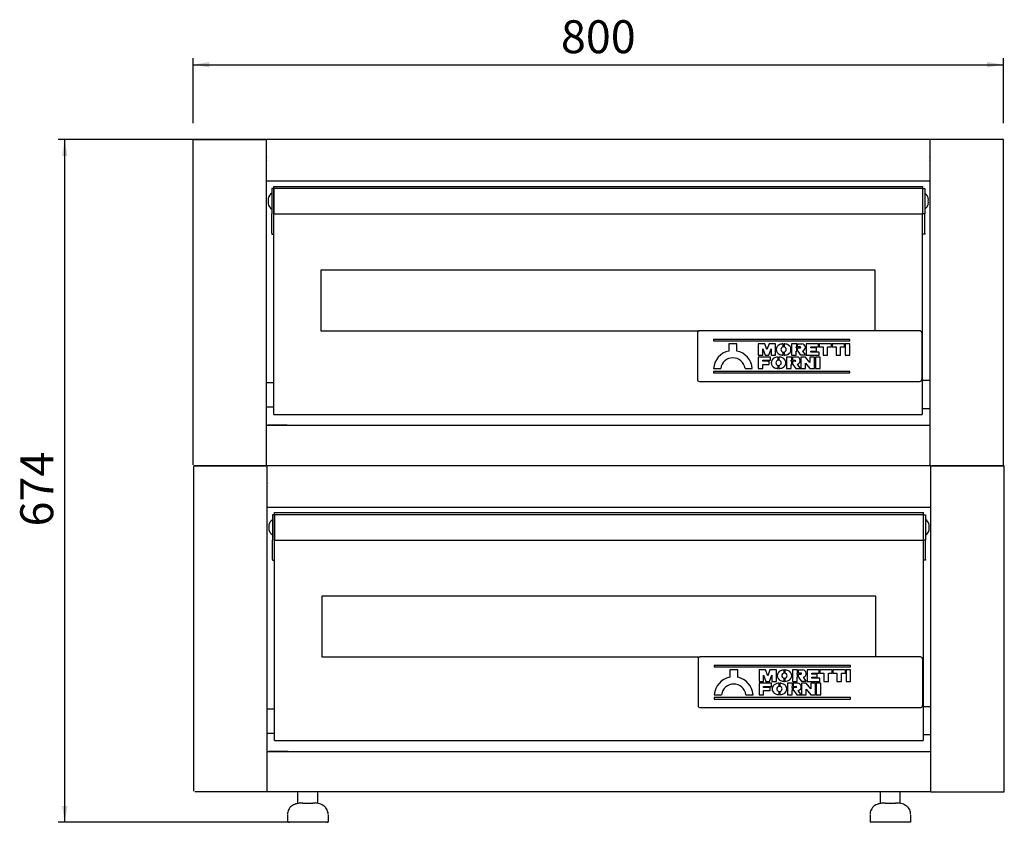
# Paper-space layout 'Layout1' of a CAD drawing. Units: millimetres. Extents: x -4986 to 656, y -1224 to 2319.
# Drawn here: x -3498 to -2526, y -149 to 643 of the extents above; entities that cross this region are included whole.
import ezdxf
from ezdxf.enums import TextEntityAlignment as Align

# ---------------------------------------------------------------- set-up
doc = ezdxf.new("R2010")
doc.units = ezdxf.units.MM
for name, color, linetype in [('Default', 7, 'Continuous'), ('DV5_Default', 7, 'Continuous'), ('DV6_Default', 7, 'Continuous')]:
    doc.layers.add(name, color=color, linetype=linetype)
doc.styles.add('SEACAD_Arial', font='txt')
doc.styles.add('SEACAD_ArialB', font='arialbd.ttf')
doc.dimstyles.new('QuoteMoretti', dxfattribs={"dimtxt": 32.5, "dimasz": 16.25, "dimexe": 6.5, "dimexo": 16.25, "dimgap": 11.375, "dimtad": 1, "dimdec": 1, "dimtxsty": 'SEACAD_Arial', "dimblk1": '_SE_FILLED', "dimblk2": '_SE_FILLED', "dimsah": 1, "dimcen": 16.25, "dimadec": 0, "dimazin": 0, "dimtfac": 0.8, "dimtdec": 3, "dimtmove": 0, "dimatfit": 3, "dimfxl": 1, "dimarcsym": 0})

# ---------------------------------------------------------------- blocks, each defined once
blk = doc.blocks.new('SE4')
at = {"layer": 'DV5_Default', "color": 7, "linetype": 'Continuous'}
for p, q in [((-3326.36, -118.64), (-3326.36, 202.58)), ((-3326.36, 202.58), (-3253.86, 202.58)), ((-3253.86, -119.46), (-3253.86, 202.58)), ((-2598.86, 202.58), (-3253.86, 202.58)), ((-2598.86, -119.46), (-2598.86, 202.58)), ((-2526.36, 202.58), (-2598.04, 202.58)), ((-2526.36, -119.46), (-2526.36, 202.58)), ((-3253.06, 181.78), (-3253.04, 181.78)), ((-2599.68, 181.78), (-2599.66, 181.78)), ((-3253.86, 161.78), (-2598.86, 161.78)), ((-3246.61, 156.26), (-2606.11, 156.26)), ((-3246.61, 154.26), (-3246.61, 156.26)), ((-2606.11, 129.26), (-2606.11, 156.26)), ((-3246.61, 154.26), (-3248.61, 154.26)), ((-3248.61, 154.26), (-3248.61, 129.26)), ((-3246.61, 154.26), (-3246.61, 129.26)), ((-3245.11, 154.26), (-3246.61, 154.26)), ((-3246.61, 129.26), (-3246.61, 154.26)), ((-2606.11, 154.26), (-3245.36, 154.26)), ((-2606.11, 154.26), (-2604.11, 154.26)), ((-2606.11, 129.26), (-2606.11, 154.26)), ((-2604.11, 154.26), (-2604.11, 129.26)), ((-3252.17, 144.26), (-3252.28, 144.26)), ((-3252.17, 139.26), (-3252.28, 139.26)), ((-2600.55, 144.26), (-2600.44, 144.26)), ((-2600.55, 139.26), (-2600.44, 139.26)), ((-3248.61, 110.13), (-3248.61, 129.26)), ((-3246.61, 129.26), (-3245.11, 129.26)), ((-3246.61, 110.13), (-3246.61, 129.26)), ((-3245.36, 129.26), (-2607.86, 129.26)), ((-2607.61, 129.26), (-2606.11, 129.26)), ((-2606.61, 129.26), (-2606.61, -68.74)), ((-2604.11, 129.26), (-2606.11, 129.26)), ((-2604.11, 110.13), (-2604.11, 129.26)), ((-3248.61, 110.13), (-3248.61, 109.26)), ((-3248.61, 109.26), (-3246.61, 109.26)), ((-3246.61, 109.52), (-3246.61, 110.13)), ((-3246.61, -68.74), (-3246.61, 109.52)), ((-2604.11, 109.26), (-2606.61, 109.26)), ((-2604.11, 110.13), (-2604.11, 109.26)), ((-3200.11, 73.76), (-3200.11, 13.76)), ((-2653.11, 73.76), (-3200.11, 73.76)), ((-2653.11, 13.76), (-2653.11, 73.76)), ((-3200.11, 13.76), (-2826.55, 13.76)), ((-2828.55, 11.76), (-2828.55, -34.23)), ((-2609.11, 13.76), (-2826.55, 13.76)), ((-2607.11, 11.76), (-2607.11, -34.23)), ((-2678.07, 5.25), (-2812.6, 5.25)), ((-2812.6, 5.25), (-2812.6, 3.92)), ((-2812.6, 3.92), (-2678.07, 3.92)), ((-2789.47, 0.97), (-2797.45, 0.97)), ((-2797.45, 0.97), (-2797.45, -6.21)), ((-2789.47, -6.21), (-2789.47, 0.97)), ((-2768.46, 0.97), (-2768.46, -10.33)), ((-2761.95, 0.97), (-2768.46, 0.97)), ((-2759.88, -4.73), (-2761.95, 0.97)), ((-2757.8, 0.97), (-2759.88, -4.73)), ((-2751.29, 0.97), (-2757.8, 0.97)), ((-2751.29, -10.33), (-2751.29, 0.97)), ((-2743.78, -2.12), (-2743.78, 0.96)), ((-2742.98, 0.96), (-2742.98, -2.12)), ((-2730.46, 0.97), (-2735.47, 0.97)), ((-2735.47, 0.97), (-2735.47, -10.33)), ((-2730.46, -2.2), (-2730.46, 0.97)), ((-2729.66, -2.2), (-2729.66, 0.97)), ((-2729.66, 0.97), (-2725.53, 0.97)), ((-2721.01, 0.97), (-2721.01, -10.33)), ((-2709.03, 0.97), (-2721.01, 0.97)), ((-2709.03, -2.2), (-2709.03, 0.97)), ((-2696.15, 0.97), (-2708.35, 0.97)), ((-2708.35, 0.97), (-2708.35, -2.2)), ((-2696.15, -2.2), (-2696.15, 0.97)), ((-2695.47, 0.97), (-2695.47, -2.2)), ((-2683.27, 0.97), (-2695.47, 0.97)), ((-2683.27, -2.2), (-2683.27, 0.97)), ((-2682.59, 0.97), (-2682.59, -10.33)), ((-2678.07, 0.97), (-2682.59, 0.97)), ((-2678.07, 3.92), (-2678.07, 5.25)), ((-2678.07, -10.33), (-2678.07, 0.97)), ((-2763.94, -10.33), (-2763.94, -4.12)), ((-2763.94, -4.12), (-2761.68, -10.33)), ((-2758.07, -10.33), (-2755.81, -4.12)), ((-2755.81, -4.12), (-2755.81, -10.33)), ((-2743.78, -10.33), (-2743.78, -7.25)), ((-2742.98, -7.25), (-2742.98, -10.33)), ((-2730.95, -3.1), (-2730.95, -2.2)), ((-2730.95, -2.2), (-2730.46, -2.2)), ((-2730.46, -3.1), (-2730.95, -3.1)), ((-2730.95, -10.33), (-2730.95, -6.27)), ((-2730.95, -6.27), (-2730.46, -6.27)), ((-2730.46, -6.27), (-2730.46, -3.1)), ((-2726.88, -2.2), (-2729.66, -2.2)), ((-2729.66, -3.1), (-2726.88, -3.1)), ((-2729.66, -6.27), (-2729.66, -3.1)), ((-2729.17, -6.27), (-2729.66, -6.27)), ((-2726.32, -10.33), (-2729.17, -6.27)), ((-2724.81, -6.19), (-2721.91, -10.33)), ((-2716.49, -3.1), (-2716.49, -2.2)), ((-2716.49, -2.2), (-2709.03, -2.2)), ((-2711.06, -3.1), (-2716.49, -3.1)), ((-2716.49, -7.17), (-2716.49, -6.27)), ((-2716.49, -6.27), (-2711.06, -6.27)), ((-2708.35, -7.17), (-2716.49, -7.17)), ((-2711.06, -6.27), (-2711.06, -3.1)), ((-2708.35, -2.2), (-2704.51, -2.2)), ((-2708.35, -10.33), (-2708.35, -7.17)), ((-2704.51, -2.2), (-2704.51, -10.33)), ((-2699.99, -10.33), (-2699.99, -2.2)), ((-2699.99, -2.2), (-2696.15, -2.2)), ((-2695.47, -2.2), (-2691.63, -2.2)), ((-2691.63, -2.2), (-2691.63, -10.33)), ((-2687.11, -10.33), (-2687.11, -2.2)), ((-2687.11, -2.2), (-2683.27, -2.2)), ((-2768.46, -10.33), (-2763.94, -10.33)), ((-2756.26, -12.14), (-2768.46, -12.14)), ((-2768.46, -12.14), (-2768.46, -23.44)), ((-2763.94, -16.21), (-2763.94, -15.3)), ((-2763.94, -15.3), (-2756.26, -15.3)), ((-2757.62, -16.21), (-2763.94, -16.21)), ((-2763.94, -23.44), (-2763.94, -19.37)), ((-2763.94, -19.37), (-2757.62, -19.37)), ((-2761.68, -10.33), (-2758.07, -10.33)), ((-2757.62, -19.37), (-2757.62, -16.21)), ((-2756.26, -15.3), (-2756.26, -12.14)), ((-2755.81, -10.33), (-2751.29, -10.33)), ((-2748.75, -15.22), (-2748.75, -12.15)), ((-2747.95, -12.15), (-2747.95, -15.22)), ((-2740.44, -12.14), (-2740.44, -23.44)), ((-2735.43, -12.14), (-2740.44, -12.14)), ((-2735.92, -16.21), (-2735.92, -15.3)), ((-2735.92, -15.3), (-2735.43, -15.3)), ((-2735.43, -16.21), (-2735.92, -16.21)), ((-2735.92, -23.44), (-2735.92, -19.37)), ((-2735.92, -19.37), (-2735.43, -19.37)), ((-2735.47, -10.33), (-2730.95, -10.33)), ((-2735.43, -15.3), (-2735.43, -12.14)), ((-2735.43, -19.37), (-2735.43, -16.21)), ((-2730.5, -12.14), (-2734.63, -12.14)), ((-2734.63, -12.14), (-2734.63, -15.3)), ((-2734.63, -15.3), (-2731.85, -15.3)), ((-2731.85, -16.21), (-2734.63, -16.21)), ((-2734.63, -16.21), (-2734.63, -19.37)), ((-2734.63, -19.37), (-2734.14, -19.37)), ((-2734.14, -19.37), (-2731.3, -23.44)), ((-2726.88, -23.44), (-2729.78, -19.3)), ((-2721.91, -12.14), (-2726.43, -12.14)), ((-2726.43, -12.14), (-2726.43, -23.44)), ((-2721.91, -10.33), (-2726.32, -10.33)), ((-2717.39, -17.53), (-2721.91, -12.14)), ((-2721.91, -23.44), (-2721.91, -18.05)), ((-2721.91, -18.05), (-2717.39, -23.44)), ((-2721.01, -10.33), (-2708.35, -10.33)), ((-2717.39, -12.14), (-2717.39, -17.53)), ((-2712.87, -12.14), (-2717.39, -12.14)), ((-2712.87, -23.44), (-2712.87, -12.14)), ((-2711.97, -12.14), (-2711.97, -23.44)), ((-2707.45, -12.14), (-2711.97, -12.14)), ((-2707.45, -23.44), (-2707.45, -12.14)), ((-2704.51, -10.33), (-2699.99, -10.33)), ((-2691.63, -10.33), (-2687.11, -10.33)), ((-2682.59, -10.33), (-2678.07, -10.33)), ((-2812.6, -23.44), (-2805.42, -23.44)), ((-2678.07, -26.39), (-2812.6, -26.39)), ((-2812.6, -26.39), (-2812.6, -27.72)), ((-2812.6, -27.72), (-2678.07, -27.72)), ((-2781.49, -23.44), (-2774.32, -23.44)), ((-2768.46, -23.44), (-2763.94, -23.44)), ((-2748.75, -23.43), (-2748.75, -20.36)), ((-2747.95, -20.36), (-2747.95, -23.43)), ((-2740.44, -23.44), (-2735.92, -23.44)), ((-2731.3, -23.44), (-2726.88, -23.44)), ((-2726.43, -23.44), (-2721.91, -23.44)), ((-2717.39, -23.44), (-2712.87, -23.44)), ((-2711.97, -23.44), (-2707.45, -23.44)), ((-2678.07, -27.72), (-2678.07, -26.39)), ((-3253.86, -37.29), (-3246.61, -37.29)), ((-2826.55, -36.23), (-2609.11, -36.23)), ((-2598.86, -35.43), (-2606.61, -35.43)), ((-3253.86, -61.29), (-3246.61, -61.29)), ((-2598.86, -63.14), (-2606.61, -63.14)), ((-3246.61, -68.74), (-2606.61, -68.74)), ((-3253.86, -79.46), (-2598.86, -79.46)), ((-3233.28, -79.44), (-3252.46, -79.44)), ((-3253.86, -119.46), (-3325.54, -119.46)), ((-2598.86, -119.46), (-3253.86, -119.46)), ((-3223.68, -130.87), (-3223.68, -119.46)), ((-3204.05, -130.87), (-3204.05, -119.46)), ((-2648.68, -130.87), (-2648.68, -119.46)), ((-2629.05, -130.87), (-2629.05, -119.46)), ((-2598.86, -119.46), (-2526.36, -119.46)), ((-3218.86, -130.46), (-3208.86, -130.46)), ((-2643.86, -130.46), (-2633.86, -130.46)), ((-3233.84, -141.96), (-3233.84, -149.46)), ((-3193.89, -141.96), (-3193.89, -149.46)), ((-2658.84, -141.96), (-2658.84, -149.46)), ((-2618.89, -141.96), (-2618.89, -149.46)), ((-3193.89, -149.46), (-3233.84, -149.46)), ((-3233.47, -149.46), (-3233.84, -149.46)), ((-3233.47, -149.46), (-3233.43, -149.46)), ((-3233.43, -149.46), (-3233.05, -149.46)), ((-3232.4, -149.46), (-3233.05, -149.46)), ((-3232.4, -149.46), (-3231.94, -149.46)), ((-3194.68, -149.46), (-3195.33, -149.46)), ((-3194.68, -149.46), (-3194.29, -149.46)), ((-3194.29, -149.46), (-3194.26, -149.46)), ((-3193.89, -149.46), (-3194.26, -149.46)), ((-2618.89, -149.46), (-2658.84, -149.46)), ((-2618.89, -149.46), (-2623.53, -149.46))]:
    blk.add_line(p, q, dxfattribs=at)
for centre, radius, start, end in [((-3253.04, 185.4), 0.02, 180, 270), ((-2599.68, 185.4), 0.02, 270, 0), ((-3253.04, 185.4), 0.82, 268.6024, 270), ((-2599.68, 185.4), 0.82, 270, 271.3976), ((-3242.95, 141.76), 9.67, 125.8883, 165.01177), ((-2609.78, 141.76), 9.67, 14.98823, 54.1117), ((-3242.95, 141.76), 9.67, 194.98823, 234.1117), ((-2609.78, 141.76), 9.67, 305.8883, 345.01177), ((-2826.55, 11.76), 2, 90, 180), ((-2609.11, 11.76), 2, 0, 90), ((-2745.41, -4.68), 5.2, 110.94465, 249.05535), ((-2743.38, -8.95), 9.92, 92.30421, 113.10157), ((-2743.38, -8.95), 9.92, 66.89843, 87.69579), ((-2741.35, -4.68), 5.2, 290.94465, 69.05535), ((-2725.53, -2.65), 3.62, 281.4407, 90), ((-2793.46, -25), 19.21, 101.98443, 175.34394), ((-2793.46, -25), 19.21, 4.65606, 78.01557), ((-2743.38, -0.41), 9.92, 246.89843, 267.69579), ((-2743.38, -4.68), 2.6, 98.82707, 261.17293), ((-2743.38, -4.68), 2.6, 278.82707, 81.17293), ((-2743.38, -0.41), 9.92, 272.30422, 293.10157), ((-2726.88, -2.65), 0.452, 270, 90), ((-2793.46, -25), 12.07, 7.4243, 172.5757), ((-2750.39, -17.79), 5.2, 110.94465, 249.05535), ((-2748.35, -22.06), 9.92, 92.30421, 113.10157), ((-2748.35, -17.79), 2.6, 98.82707, 261.17293), ((-2748.35, -22.06), 9.92, 66.89843, 87.69579), ((-2748.35, -17.79), 2.6, 278.82707, 81.17293), ((-2746.32, -17.79), 5.2, 290.94465, 69.05535), ((-2731.85, -15.76), 0.452, 270, 90), ((-2730.5, -15.76), 3.62, 281.4407, 90), ((-2748.35, -13.52), 9.92, 246.89843, 267.69578), ((-2748.35, -13.52), 9.92, 272.30421, 293.10157), ((-2826.55, -34.23), 2, 180, 270), ((-2609.11, -34.23), 2, 270, 0)]:
    blk.add_arc(centre, radius, start, end, dxfattribs=at)
for centre, major_axis in [((-3242.95, 143.01), (9.34, 0)), ((-3242.95, 140.51), (9.34, 0)), ((-2609.78, 143.01), (-9.34, 0)), ((-2609.78, 140.51), (-9.34, 0))]:
    blk.add_ellipse(centre, major_axis=major_axis, ratio=0.866025, start_param=2.986397, end_param=3.296788, dxfattribs=at)
for points, knots in [([(-3218.86, -130.46), (-3220.2, -130.5), (-3222.29, -130.57), (-3225.44, -131.2), (-3227.97, -132.17), (-3230, -133.43), (-3231.69, -135.04), (-3232.96, -136.99), (-3233.73, -139.27), (-3233.82, -140.67), (-3233.86, -141.46)], [0, 0, 0, 0, 0.174717, 0.323565, 0.451572, 0.563673, 0.664353, 0.784618, 0.896159, 1, 1, 1, 1]), ([(-3193.86, -141.46), (-3193.9, -140.71), (-3193.99, -139.38), (-3194.69, -137.2), (-3195.93, -135.14), (-3197.7, -133.42), (-3199.88, -132.11), (-3202.39, -131.18), (-3205.49, -130.57), (-3207.55, -130.49), (-3208.86, -130.46)], [0, 0, 0, 0, 0.098966, 0.204963, 0.318669, 0.443876, 0.554817, 0.681347, 0.828154, 1, 1, 1, 1]), ([(-2643.86, -130.46), (-2645.2, -130.5), (-2647.29, -130.57), (-2650.44, -131.2), (-2652.97, -132.17), (-2655, -133.43), (-2656.69, -135.04), (-2657.96, -136.99), (-2658.73, -139.27), (-2658.82, -140.67), (-2658.86, -141.46)], [0, 0, 0, 0, 0.174717, 0.323565, 0.451572, 0.563673, 0.664353, 0.784618, 0.896159, 1, 1, 1, 1]), ([(-2618.86, -141.46), (-2618.9, -140.71), (-2618.99, -139.38), (-2619.69, -137.2), (-2620.93, -135.14), (-2622.7, -133.42), (-2624.88, -132.11), (-2627.39, -131.18), (-2630.49, -130.57), (-2632.55, -130.49), (-2633.86, -130.46)], [0, 0, 0, 0, 0.098966, 0.204963, 0.318669, 0.443876, 0.554817, 0.681347, 0.828154, 1, 1, 1, 1])]:
    blk.add_open_spline(points, degree=3, knots=knots, dxfattribs=at)
blk = doc.blocks.new('SE5')
at = {"layer": 'DV6_Default', "color": 7, "linetype": 'Continuous'}
for p, q in [((-3327.18, 203.4), (-3327.18, 524.62)), ((-3327.18, 524.62), (-3254.68, 524.62)), ((-3254.68, 202.58), (-3254.68, 524.62)), ((-2599.68, 524.62), (-3254.68, 524.62)), ((-2599.68, 202.58), (-2599.68, 524.62)), ((-2527.18, 524.62), (-2598.86, 524.62)), ((-2527.18, 202.58), (-2527.18, 524.62)), ((-3253.88, 503.82), (-3253.86, 503.82)), ((-2600.5, 503.82), (-2600.48, 503.82)), ((-3254.68, 483.82), (-2599.68, 483.82)), ((-3247.43, 476.3), (-3249.43, 476.3)), ((-3249.43, 476.3), (-3249.43, 451.3)), ((-3247.43, 478.3), (-2606.93, 478.3)), ((-3247.43, 476.3), (-3247.43, 478.3)), ((-3247.43, 476.3), (-3247.43, 451.3)), ((-3245.93, 476.3), (-3247.43, 476.3)), ((-3247.43, 451.3), (-3247.43, 476.3)), ((-2606.93, 476.3), (-3246.18, 476.3)), ((-2606.93, 451.3), (-2606.93, 478.3)), ((-2606.93, 476.3), (-2604.93, 476.3)), ((-2606.93, 451.3), (-2606.93, 476.3)), ((-2604.93, 476.3), (-2604.93, 451.3)), ((-3252.99, 466.3), (-3253.1, 466.3)), ((-3252.99, 461.3), (-3253.1, 461.3)), ((-2601.37, 466.3), (-2601.26, 466.3)), ((-2601.37, 461.3), (-2601.26, 461.3)), ((-3249.43, 432.17), (-3249.43, 451.3)), ((-3247.43, 451.3), (-3245.93, 451.3)), ((-3247.43, 432.17), (-3247.43, 451.3)), ((-3246.18, 451.3), (-2608.68, 451.3)), ((-2608.43, 451.3), (-2606.93, 451.3)), ((-2607.43, 451.3), (-2607.43, 253.3)), ((-2604.93, 451.3), (-2606.93, 451.3)), ((-2604.93, 432.17), (-2604.93, 451.3)), ((-3249.43, 432.17), (-3249.43, 431.3)), ((-3249.43, 431.3), (-3247.43, 431.3)), ((-3247.43, 431.56), (-3247.43, 432.17)), ((-3247.43, 253.3), (-3247.43, 431.56)), ((-2604.93, 431.3), (-2607.43, 431.3)), ((-2604.93, 432.17), (-2604.93, 431.3)), ((-3200.93, 395.8), (-3200.93, 335.8)), ((-2653.93, 395.8), (-3200.93, 395.8)), ((-2653.93, 335.8), (-2653.93, 395.8)), ((-3200.93, 335.8), (-2827.37, 335.8)), ((-2829.37, 333.8), (-2829.37, 287.81)), ((-2609.93, 335.8), (-2827.37, 335.8)), ((-2607.93, 333.8), (-2607.93, 287.81)), ((-2678.89, 327.29), (-2813.42, 327.29)), ((-2813.42, 327.29), (-2813.42, 325.96)), ((-2813.42, 325.96), (-2678.89, 325.96)), ((-2790.29, 323.01), (-2798.27, 323.01)), ((-2798.27, 323.01), (-2798.27, 315.83)), ((-2790.29, 315.83), (-2790.29, 323.01)), ((-2769.28, 323.01), (-2769.28, 311.71)), ((-2762.77, 323.01), (-2769.28, 323.01)), ((-2760.7, 317.31), (-2762.77, 323.01)), ((-2758.62, 323.01), (-2760.7, 317.31)), ((-2752.11, 323.01), (-2758.62, 323.01)), ((-2752.11, 311.71), (-2752.11, 323.01)), ((-2744.6, 319.92), (-2744.6, 323)), ((-2743.8, 323), (-2743.8, 319.92)), ((-2731.28, 323.01), (-2736.29, 323.01)), ((-2736.29, 323.01), (-2736.29, 311.71)), ((-2731.28, 319.84), (-2731.28, 323.01)), ((-2730.48, 319.84), (-2730.48, 323.01)), ((-2730.48, 323.01), (-2726.35, 323.01)), ((-2721.83, 323.01), (-2721.83, 311.71)), ((-2709.85, 323.01), (-2721.83, 323.01)), ((-2709.85, 319.84), (-2709.85, 323.01)), ((-2696.97, 323.01), (-2709.17, 323.01)), ((-2709.17, 323.01), (-2709.17, 319.84)), ((-2696.97, 319.84), (-2696.97, 323.01)), ((-2696.29, 323.01), (-2696.29, 319.84)), ((-2684.09, 323.01), (-2696.29, 323.01)), ((-2684.09, 319.84), (-2684.09, 323.01)), ((-2683.41, 323.01), (-2683.41, 311.71)), ((-2678.89, 323.01), (-2683.41, 323.01)), ((-2678.89, 325.96), (-2678.89, 327.29)), ((-2678.89, 311.71), (-2678.89, 323.01)), ((-2769.28, 311.71), (-2764.76, 311.71)), ((-2764.76, 311.71), (-2764.76, 317.92)), ((-2764.76, 317.92), (-2762.5, 311.71)), ((-2762.5, 311.71), (-2758.89, 311.71)), ((-2758.89, 311.71), (-2756.63, 317.92)), ((-2756.63, 317.92), (-2756.63, 311.71)), ((-2756.63, 311.71), (-2752.11, 311.71)), ((-2744.6, 311.71), (-2744.6, 314.79)), ((-2743.8, 314.79), (-2743.8, 311.71)), ((-2736.29, 311.71), (-2731.77, 311.71)), ((-2731.77, 318.94), (-2731.77, 319.84)), ((-2731.77, 319.84), (-2731.28, 319.84)), ((-2731.28, 318.94), (-2731.77, 318.94)), ((-2731.77, 311.71), (-2731.77, 315.77)), ((-2731.77, 315.77), (-2731.28, 315.77)), ((-2731.28, 315.77), (-2731.28, 318.94)), ((-2727.7, 319.84), (-2730.48, 319.84)), ((-2730.48, 318.94), (-2727.7, 318.94)), ((-2730.48, 315.77), (-2730.48, 318.94)), ((-2729.99, 315.77), (-2730.48, 315.77)), ((-2727.14, 311.71), (-2729.99, 315.77)), ((-2722.73, 311.71), (-2727.14, 311.71)), ((-2725.63, 315.85), (-2722.73, 311.71)), ((-2721.83, 311.71), (-2709.17, 311.71)), ((-2717.31, 318.94), (-2717.31, 319.84)), ((-2717.31, 319.84), (-2709.85, 319.84)), ((-2711.88, 318.94), (-2717.31, 318.94)), ((-2717.31, 314.87), (-2717.31, 315.77)), ((-2717.31, 315.77), (-2711.88, 315.77)), ((-2709.17, 314.87), (-2717.31, 314.87)), ((-2711.88, 315.77), (-2711.88, 318.94)), ((-2709.17, 319.84), (-2705.33, 319.84)), ((-2709.17, 311.71), (-2709.17, 314.87)), ((-2705.33, 319.84), (-2705.33, 311.71)), ((-2705.33, 311.71), (-2700.81, 311.71)), ((-2700.81, 311.71), (-2700.81, 319.84)), ((-2700.81, 319.84), (-2696.97, 319.84)), ((-2696.29, 319.84), (-2692.45, 319.84)), ((-2692.45, 319.84), (-2692.45, 311.71)), ((-2692.45, 311.71), (-2687.93, 311.71)), ((-2687.93, 311.71), (-2687.93, 319.84)), ((-2687.93, 319.84), (-2684.09, 319.84)), ((-2683.41, 311.71), (-2678.89, 311.71)), ((-2757.08, 309.9), (-2769.28, 309.9)), ((-2769.28, 309.9), (-2769.28, 298.6)), ((-2764.76, 305.83), (-2764.76, 306.74)), ((-2764.76, 306.74), (-2757.08, 306.74)), ((-2758.44, 305.83), (-2764.76, 305.83)), ((-2764.76, 298.6), (-2764.76, 302.67)), ((-2764.76, 302.67), (-2758.44, 302.67)), ((-2758.44, 302.67), (-2758.44, 305.83)), ((-2757.08, 306.74), (-2757.08, 309.9)), ((-2749.57, 306.82), (-2749.57, 309.89)), ((-2749.57, 298.61), (-2749.57, 301.68)), ((-2748.77, 309.89), (-2748.77, 306.82)), ((-2748.77, 301.68), (-2748.77, 298.61)), ((-2741.26, 309.9), (-2741.26, 298.6)), ((-2736.25, 309.9), (-2741.26, 309.9)), ((-2736.74, 305.83), (-2736.74, 306.74)), ((-2736.74, 306.74), (-2736.25, 306.74)), ((-2736.25, 305.83), (-2736.74, 305.83)), ((-2736.74, 298.6), (-2736.74, 302.67)), ((-2736.74, 302.67), (-2736.25, 302.67)), ((-2736.25, 306.74), (-2736.25, 309.9)), ((-2736.25, 302.67), (-2736.25, 305.83)), ((-2731.32, 309.9), (-2735.45, 309.9)), ((-2735.45, 309.9), (-2735.45, 306.74)), ((-2735.45, 306.74), (-2732.67, 306.74)), ((-2732.67, 305.83), (-2735.45, 305.83)), ((-2735.45, 305.83), (-2735.45, 302.67)), ((-2735.45, 302.67), (-2734.96, 302.67)), ((-2734.96, 302.67), (-2732.12, 298.6)), ((-2727.7, 298.6), (-2730.6, 302.74)), ((-2722.73, 309.9), (-2727.25, 309.9)), ((-2727.25, 309.9), (-2727.25, 298.6)), ((-2718.21, 304.51), (-2722.73, 309.9)), ((-2722.73, 298.6), (-2722.73, 303.99)), ((-2722.73, 303.99), (-2718.21, 298.6)), ((-2718.21, 309.9), (-2718.21, 304.51)), ((-2713.69, 309.9), (-2718.21, 309.9)), ((-2713.69, 298.6), (-2713.69, 309.9)), ((-2712.79, 309.9), (-2712.79, 298.6)), ((-2708.27, 309.9), (-2712.79, 309.9)), ((-2708.27, 298.6), (-2708.27, 309.9)), ((-2813.42, 298.6), (-2806.24, 298.6)), ((-2678.89, 295.65), (-2813.42, 295.65)), ((-2813.42, 295.65), (-2813.42, 294.32)), ((-2813.42, 294.32), (-2678.89, 294.32)), ((-2782.31, 298.6), (-2775.14, 298.6)), ((-2769.28, 298.6), (-2764.76, 298.6)), ((-2741.26, 298.6), (-2736.74, 298.6)), ((-2732.12, 298.6), (-2727.7, 298.6)), ((-2727.25, 298.6), (-2722.73, 298.6)), ((-2718.21, 298.6), (-2713.69, 298.6)), ((-2712.79, 298.6), (-2708.27, 298.6)), ((-2678.89, 294.32), (-2678.89, 295.65)), ((-3254.68, 284.75), (-3247.43, 284.75)), ((-2827.37, 285.81), (-2609.93, 285.81)), ((-2599.68, 286.61), (-2607.43, 286.61)), ((-3254.68, 260.75), (-3247.43, 260.75)), ((-3247.43, 253.3), (-2607.43, 253.3)), ((-2599.68, 258.9), (-2607.43, 258.9)), ((-3254.68, 242.58), (-2599.68, 242.58)), ((-3234.1, 242.6), (-3253.28, 242.6)), ((-3254.68, 202.58), (-3326.36, 202.58)), ((-2599.68, 202.58), (-3254.68, 202.58)), ((-2599.68, 202.58), (-2527.18, 202.58))]:
    blk.add_line(p, q, dxfattribs=at)
for centre, radius, start, end in [((-3253.86, 507.44), 0.02, 180, 270), ((-3253.86, 507.44), 0.82, 268.6024, 270), ((-2600.5, 507.44), 0.02, 270, 0), ((-2600.5, 507.44), 0.82, 270, 271.3976), ((-3243.77, 463.8), 9.67, 125.8883, 165.01177), ((-2610.6, 463.8), 9.67, 14.98823, 54.1117), ((-3243.77, 463.8), 9.67, 194.98823, 234.1117), ((-2610.6, 463.8), 9.67, 305.8883, 345.01177), ((-2827.37, 333.8), 2, 90, 180), ((-2609.93, 333.8), 2, 0, 90), ((-2746.23, 317.36), 5.2, 110.94465, 249.05535), ((-2744.2, 313.09), 9.92, 92.30421, 113.10157), ((-2744.2, 313.09), 9.92, 66.89843, 87.69579), ((-2742.17, 317.36), 5.2, 290.94465, 69.05535), ((-2726.35, 319.39), 3.62, 281.4407, 90), ((-2794.28, 297.04), 19.21, 101.98443, 175.34394), ((-2794.28, 297.04), 19.21, 4.65606, 78.01557), ((-2744.2, 321.63), 9.92, 246.89843, 267.69578), ((-2744.2, 317.36), 2.6, 98.82707, 261.17293), ((-2744.2, 317.36), 2.6, 278.82707, 81.17293), ((-2744.2, 321.63), 9.92, 272.30422, 293.10157), ((-2727.7, 319.39), 0.452, 270, 90), ((-2794.28, 297.04), 12.07, 7.4243, 172.5757), ((-2751.21, 304.25), 5.2, 110.94465, 249.05535), ((-2749.17, 299.98), 9.92, 92.30421, 113.10157), ((-2749.17, 304.25), 2.6, 98.82707, 261.17293), ((-2749.17, 299.98), 9.92, 66.89843, 87.69579), ((-2749.17, 304.25), 2.6, 278.82707, 81.17293), ((-2747.14, 304.25), 5.2, 290.94465, 69.05535), ((-2732.67, 306.28), 0.452, 270, 90), ((-2731.32, 306.28), 3.62, 281.4407, 90), ((-2749.17, 308.52), 9.92, 246.89843, 267.69578), ((-2749.17, 308.52), 9.92, 272.30422, 293.10157), ((-2827.37, 287.81), 2, 180, 270), ((-2609.93, 287.81), 2, 270, 0)]:
    blk.add_arc(centre, radius, start, end, dxfattribs=at)
for centre, major_axis in [((-3243.77, 465.05), (9.34, 0)), ((-3243.77, 462.55), (9.34, 0)), ((-2610.6, 465.05), (-9.34, 0)), ((-2610.6, 462.55), (-9.34, 0))]:
    blk.add_ellipse(centre, major_axis=major_axis, ratio=0.866025, start_param=2.986397, end_param=3.296788, dxfattribs=at)
blk = doc.blocks.new('DMBLK50')
at = {"layer": 'Default', "linetype": 'Continuous'}
for points in [[(-3456.52, 508.37), (-3451.1, 508.37), (-3453.81, 524.62)], [(-3456.52, -133.21), (-3453.81, -149.46), (-3451.1, -133.21)]]:
    blk.add_hatch(color=7, dxfattribs=at).paths.add_polyline_path(points)
at = {"layer": 'Default', "color": 7, "linetype": 'Continuous'}
for p, q in [((-3212.59, 524.62), (-3460.31, 524.62)), ((-3453.81, -149.46), (-3453.81, 524.62)), ((-3230.11, -149.46), (-3460.31, -149.46))]:
    blk.add_line(p, q, dxfattribs=at)
at = {"layer": 'Default', "color": 7, "linetype": 'Continuous', "style": 'SEACAD_ArialB'}
blk.add_text('674', height=32.5, rotation=90, dxfattribs=at).set_placement((-3497.69, 142.62), align=Align.TOP_LEFT)
blk = doc.blocks.new('_SE_FILLED')
at = {"color": 0}
blk.add_line((0, 0), (-1, 0), dxfattribs=at)
blk.add_solid([(0, 0), (-1, -0.1665), (-1, 0.1665), (0, 0)], dxfattribs=at)
blk = doc.blocks.new('DMBLK51')
at = {"layer": 'Default', "linetype": 'Continuous'}
for points in [[(-3310.93, 601.23), (-3327.18, 598.52), (-3310.93, 595.82)], [(-2543.43, 601.23), (-2543.43, 595.82), (-2527.18, 598.52)]]:
    blk.add_hatch(color=7, dxfattribs=at).paths.add_polyline_path(points)
at = {"layer": 'Default', "color": 7, "linetype": 'Continuous'}
for p, q in [((-3327.18, 540.87), (-3327.18, 605.02)), ((-2527.18, 540.87), (-2527.18, 605.02)), ((-3327.18, 598.52), (-2527.18, 598.52))]:
    blk.add_line(p, q, dxfattribs=at)
at = {"layer": 'Default', "color": 7, "linetype": 'Continuous', "style": 'SEACAD_ArialB'}
blk.add_text('800', height=32.5, dxfattribs=at).set_placement((-2964.02, 642.4), align=Align.TOP_LEFT)

psp = doc.layouts.get("Layout1")

# ---------------------------------------------------------------- block references
at = {"layer": 'Default'}
for name in ['SE5', 'SE4']:
    psp.add_blockref(name, (0, 0), dxfattribs=at)

# ---------------------------------------------------------------- dimensions: what is measured, and where the dimension line sits
at = {"layer": 'Default', "color": 7, "linetype": 'Continuous'}
for base, p1, p2, angle, text, picture, middle, dimtype in [((-3327.18, 598.52), (-3327.18, 203.4), (-2527.18, 202.58), 359.94127, '\\A1;<>', 'DMBLK51', (-2927.18, 598.52), 161), ((-3453.81, 524.62), (-3213.86, -149.46), (-3254.68, 524.62), 90, '\\A1;674 {}', 'DMBLK50', (-3453.81, 187.58), 160)]:
    dim = psp.add_linear_dim(base=base, p1=p1, p2=p2, angle=angle, text=text, dimstyle='QuoteMoretti', dxfattribs=at)
    dim.commit()
    dim.dimension.update_dxf_attribs({"geometry": picture, "text_midpoint": middle, "dimtype": dimtype})

doc.saveas('drawing.dxf')
